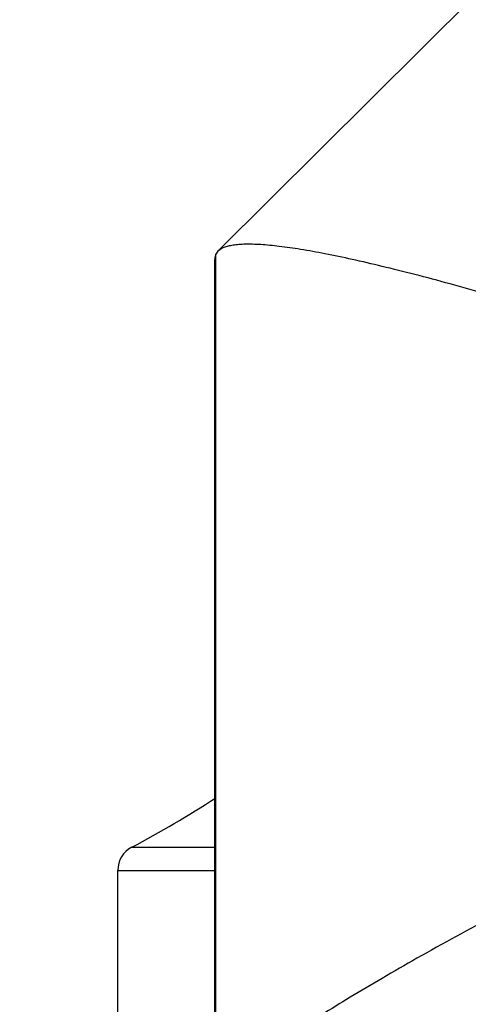
# Model space of a CAD drawing. Units: inches. Extents: x 0 to 55, y 0 to 35.
# Drawn here: x 46 to 46.3, y 7.9 to 8.6 of the extents above; entities that cross this region are included whole.
import ezdxf

# ---------------------------------------------------------------- set-up
doc = ezdxf.new("R2010")
doc.units = ezdxf.units.IN
doc.header["$LTSCALE"] = 3.025
doc.header["$MEASUREMENT"] = 0
doc.layers.get('0').update_dxf_attribs({"linetype": 'CONTINUOUS'})

msp = doc.modelspace()

# ---------------------------------------------------------------- linework, layer by layer
at = {"color": 7, "linetype": 'CONTINUOUS'}
for p, q in [((46.11527, 8.43282), (46.57465, 8.89046)), ((46.11246, 8.42749), (46.11236, 8.42605)), ((46.11236, 7.77553), (46.11236, 8.42605)), ((46.11477, 8.43233), (46.11322, 8.43012)), ((46.03812, 7.84564), (46.03812, 7.95848))]:
    msp.add_line(p, q, dxfattribs=at)
at = {"color": 9, "linetype": 'CONTINUOUS'}
for p, q in [((46.11322, 7.7803), (46.11322, 8.43012)), ((46.04879, 7.97617), (46.11236, 7.97617)), ((46.03812, 7.95848), (46.11236, 7.95848))]:
    msp.add_line(p, q, dxfattribs=at)
at = {"color": 7, "linetype": 'CONTINUOUS'}
for centre, radius, start, end in [((39.22947, 2.43616), 8.13285, 32.918991, 57.081009), ((45.6756, 8.68379), 0.8, 297.80672, 303.14657), ((46.05812, 7.95848), 0.02, 117.8067, 180)]:
    msp.add_arc(centre, radius, start, end, dxfattribs=at)
for points, knots in [([(46.45386, 8.35847), (46.43069, 8.36599), (46.38656, 8.37999), (46.33263, 8.3961), (46.29295, 8.40723), (46.26602, 8.41441), (46.24107, 8.42066), (46.21816, 8.42598), (46.19737, 8.43032), (46.17875, 8.43369), (46.16237, 8.43607), (46.15011, 8.43727), (46.14148, 8.43767), (46.13588, 8.4377), (46.13088, 8.43748), (46.12648, 8.437), (46.12266, 8.43626), (46.11867, 8.43503), (46.11604, 8.4336), (46.11479, 8.43234)], [0, 0, 0, 0, 0.208425, 0.396055, 0.481485, 0.561015, 0.634434, 0.701548, 0.762173, 0.816162, 0.863394, 0.903788, 0.921422, 0.937358, 0.951615, 0.964226, 0.975249, 0.984781, 1, 1, 1, 1]), ([(46.11322, 8.43012), (46.11312, 8.42992), (46.11277, 8.42907), (46.11255, 8.42817), (46.11246, 8.42749)], [0, 0, 0, 0, 0.247914, 1, 1, 1, 1]), ([(46.47114, 7.99839), (46.44581, 7.9858), (46.3976, 7.96147), (46.32951, 7.9258), (46.27789, 7.8975), (46.24094, 7.87629), (46.21655, 7.8618), (46.19458, 7.8482), (46.17509, 7.83553), (46.15815, 7.82384), (46.14382, 7.81316), (46.13365, 7.80477), (46.12691, 7.79855), (46.1228, 7.79439), (46.11937, 7.7905), (46.11662, 7.78689), (46.11456, 7.78356), (46.11357, 7.78135), (46.11322, 7.7803)], [0, 0, 0, 0, 0.201145, 0.384034, 0.546644, 0.619731, 0.687041, 0.748362, 0.803515, 0.852339, 0.894707, 0.930559, 0.94604, 0.959902, 0.972171, 0.982889, 0.992127, 1, 1, 1, 1])]:
    msp.add_open_spline(points, degree=3, knots=knots, dxfattribs=at)

doc.saveas('drawing.dxf')
